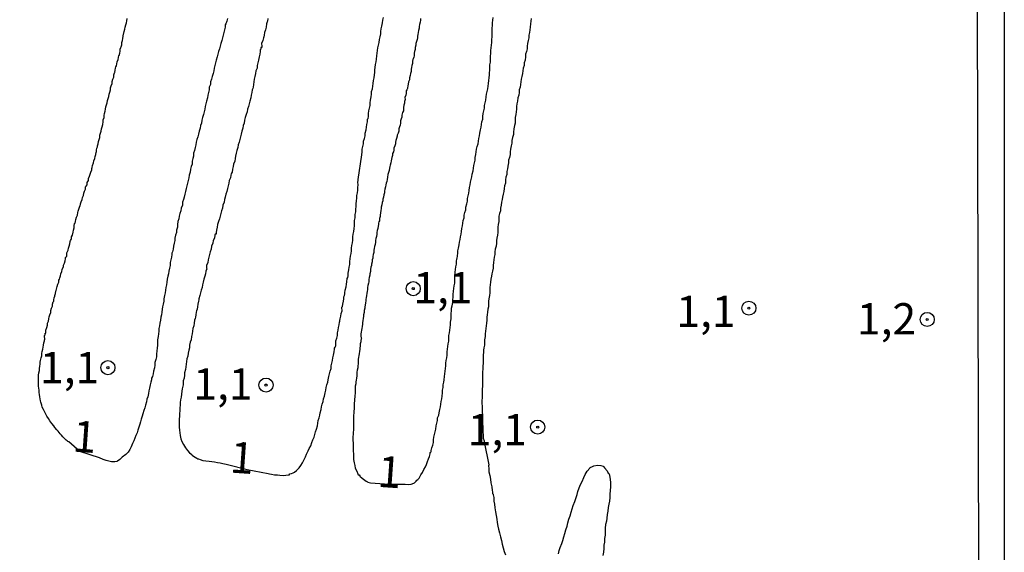
# Model space of a CAD drawing. Units: millimetres. Extents: x 175914 to 178330, y 1660412 to 1663190.
# Drawn here: x 178251 to 178330, y 1660554 to 1660597 of the extents above; entities that cross this region are included whole.
import ezdxf
from ezdxf.enums import TextEntityAlignment as Align

# ---------------------------------------------------------------- set-up
doc = ezdxf.new("R2010")
doc.units = ezdxf.units.MM
for name, color, linetype in [('IMAGEM', 7, 'Continuous'), ('V-CURVA_DE_NIVEL', 4, 'Continuous'), ('V-PONTO_DE_APARELHO', 4, 'Continuous'), ('V-TEXTO_DE_ALTIMETRIA', 2, 'Continuous'), ('X-LIMITE_5000', 7, 'Continuous')]:
    doc.layers.add(name, color=color, linetype=linetype)
picture_1 = doc.add_image_def('image1.jpg', size_in_pixel=(4026, 4630))

# ---------------------------------------------------------------- blocks, each defined once
blk = doc.blocks.new('805')
at = {"color": 0, "linetype": 'ByBlock', "lineweight": -2}
for radius in [0.562, 0.0806]:
    blk.add_circle((0.003, 0.002), radius, dxfattribs=at)

msp = doc.modelspace()

# ---------------------------------------------------------------- linework, layer by layer
at = {"layer": 'V-CURVA_DE_NIVEL'}
for points in [[(178267.54, 1660597.04), (178267.48, 1660596.83), (178267.41, 1660596.61), (178267.37, 1660596.55), (178267.35, 1660596.48), (178267.35, 1660596.36), (178267.31, 1660596.15), (178267.24, 1660595.93), (178267.2, 1660595.72), (178267.14, 1660595.51), (178267.1, 1660595.29), (178267.01, 1660595.04), (178266.97, 1660594.83), (178266.9, 1660594.61), (178266.84, 1660594.4), (178266.78, 1660594.19), (178266.71, 1660593.97), (178266.65, 1660593.72), (178266.58, 1660593.51), (178266.54, 1660593.29), (178266.48, 1660593.08), (178266.46, 1660592.87), (178266.39, 1660592.65), (178266.33, 1660592.4), (178266.28, 1660592.19), (178266.2, 1660591.97), (178266.2, 1660591.76), (178266.09, 1660591.55), (178266.07, 1660591.33), (178266.03, 1660591.12), (178265.97, 1660590.91), (178265.95, 1660590.69), (178265.88, 1660590.44), (178265.82, 1660590.23), (178265.77, 1660590.01), (178265.73, 1660589.8), (178265.67, 1660589.59), (178265.63, 1660589.37), (178265.56, 1660589.12), (178265.5, 1660588.91), (178265.48, 1660588.69), (178265.39, 1660588.48), (178265.35, 1660588.27), (178265.28, 1660588.05), (178265.22, 1660587.8), (178265.18, 1660587.59), (178265.09, 1660587.37), (178265.05, 1660587.16), (178265.01, 1660586.95), (178264.97, 1660586.73), (178264.9, 1660586.48), (178264.84, 1660586.27), (178264.84, 1660586.05), (178264.77, 1660585.84), (178264.73, 1660585.63), (178264.71, 1660585.41), (178264.65, 1660585.2), (178264.6, 1660584.99), (178264.56, 1660584.77), (178264.48, 1660584.52), (178264.46, 1660584.31), (178264.41, 1660584.09), (178264.35, 1660583.88), (178264.3, 1660583.67), (178264.24, 1660583.45), (178264.2, 1660583.2), (178264.13, 1660582.99), (178264.07, 1660582.77), (178264.03, 1660582.56), (178263.96, 1660582.35), (178263.94, 1660582.13), (178263.84, 1660581.88), (178263.82, 1660581.67), (178263.73, 1660581.45), (178263.69, 1660581.24), (178263.67, 1660581.03), (178263.58, 1660580.81), (178263.56, 1660580.56), (178263.54, 1660580.35), (178263.48, 1660580.13), (178263.48, 1660579.92), (178263.39, 1660579.71), (178263.35, 1660579.49), (178263.35, 1660579.28), (178263.28, 1660579.07), (178263.22, 1660578.85), (178263.2, 1660578.6), (178263.16, 1660578.39), (178263.13, 1660578.34), (178263.09, 1660578.28), (178263.09, 1660578.17), (178263.07, 1660577.96), (178263.03, 1660577.75), (178262.96, 1660577.53), (178262.96, 1660577.28), (178262.9, 1660577.07), (178262.86, 1660576.85), (178262.84, 1660576.64), (178262.79, 1660576.43), (178262.73, 1660576.21), (178262.71, 1660575.96), (178262.66, 1660575.75), (178262.62, 1660575.53), (178262.58, 1660575.32), (178262.56, 1660575.11), (178262.52, 1660574.89), (178262.45, 1660574.64), (178262.45, 1660574.43), (178262.41, 1660574.21), (178262.35, 1660574), (178262.33, 1660573.79), (178262.3, 1660573.57), (178262.26, 1660573.36), (178262.22, 1660573.15), (178262.2, 1660572.93), (178262.15, 1660572.68), (178262.11, 1660572.47), (178262.07, 1660572.25), (178262.07, 1660572.04), (178262.03, 1660571.83), (178262.01, 1660571.61), (178261.96, 1660571.36), (178261.94, 1660571.15), (178261.94, 1660570.93), (178261.92, 1660570.68), (178261.9, 1660570.46), (178261.86, 1660570.21), (178261.86, 1660570), (178261.81, 1660569.78), (178261.75, 1660569.53), (178261.73, 1660569.31), (178261.71, 1660569.1), (178261.62, 1660568.85), (178261.6, 1660568.63), (178261.54, 1660568.42), (178261.47, 1660568.29), (178261.47, 1660568.16), (178261.43, 1660567.95), (178261.37, 1660567.74), (178261.32, 1660567.48), (178261.26, 1660567.27), (178261.22, 1660567.06), (178261.17, 1660566.8), (178261.09, 1660566.59), (178261.07, 1660566.38), (178260.98, 1660566.12), (178260.94, 1660565.91), (178260.86, 1660565.69), (178260.79, 1660565.44), (178260.73, 1660565.23), (178260.66, 1660565.01), (178260.6, 1660564.8), (178260.53, 1660564.59), (178260.47, 1660564.37), (178260.39, 1660564.12), (178260.32, 1660563.91), (178260.22, 1660563.69), (178260.15, 1660563.48), (178260.07, 1660563.27), (178259.96, 1660563.05), (178259.85, 1660562.8), (178259.73, 1660562.59), (178259.6, 1660562.37), (178259.41, 1660562.18), (178259.13, 1660561.96), (178258.94, 1660561.79), (178258.75, 1660561.65), (178258.7, 1660561.62), (178258.54, 1660561.6), (178258.28, 1660561.6), (178258.07, 1660561.65), (178257.86, 1660561.69), (178257.62, 1660561.77), (178257.32, 1660561.91), (178255.74, 1660562.43), (178254.86, 1660563.19), (178254.79, 1660563.22), (178254.74, 1660563.27), (178254.66, 1660563.33), (178254.55, 1660563.43), (178254.38, 1660563.58), (178254.27, 1660563.71), (178254.17, 1660563.84), (178254.02, 1660564.03), (178253.91, 1660564.16), (178253.76, 1660564.33), (178253.66, 1660564.46), (178253.51, 1660564.65), (178253.36, 1660564.86), (178253.25, 1660565.06), (178253.12, 1660565.23), (178253.02, 1660565.39), (178252.91, 1660565.61), (178252.83, 1660565.78), (178252.74, 1660565.95), (178252.7, 1660566.12), (178252.66, 1660566.29), (178252.64, 1660566.37), (178252.61, 1660566.46), (178252.57, 1660566.63), (178252.55, 1660566.8), (178252.53, 1660566.97), (178252.49, 1660567.14), (178252.49, 1660567.31), (178252.47, 1660567.48), (178252.45, 1660567.65), (178252.45, 1660567.82), (178252.45, 1660567.99), (178252.45, 1660568.16), (178252.45, 1660568.34), (178252.45, 1660568.51), (178252.47, 1660568.72), (178252.51, 1660568.89), (178252.53, 1660569.06), (178252.55, 1660569.23), (178252.57, 1660569.4), (178252.57, 1660569.57), (178252.59, 1660569.7), (178252.66, 1660569.91), (178252.7, 1660570.08), (178252.7, 1660570.25), (178252.74, 1660570.42), (178252.78, 1660570.59), (178252.81, 1660570.76), (178252.83, 1660570.93), (178252.87, 1660571.1), (178252.91, 1660571.27), (178252.93, 1660571.36), (178252.94, 1660571.36), (178252.94, 1660571.44), (178252.91, 1660571.61), (178252.91, 1660571.7), (178252.96, 1660571.72), (178252.98, 1660571.74), (178252.98, 1660571.87), (178253.02, 1660571.89), (178253.04, 1660572.13), (178253.1, 1660572.34), (178253.15, 1660572.51), (178253.17, 1660572.68), (178253.23, 1660572.85), (178253.27, 1660573.02), (178253.3, 1660573.19), (178253.36, 1660573.36), (178253.42, 1660573.53), (178253.42, 1660573.7), (178253.49, 1660573.87), (178253.55, 1660574.04), (178253.55, 1660574.21), (178253.61, 1660574.38), (178253.68, 1660574.45), (178253.68, 1660574.55), (178253.7, 1660574.72), (178253.74, 1660574.85), (178253.76, 1660574.89), (178253.81, 1660575.06), (178253.83, 1660575.23), (178253.85, 1660575.3), (178253.89, 1660575.41), (178253.94, 1660575.62), (178254, 1660575.79), (178254.06, 1660575.96), (178254.06, 1660576.13), (178254.13, 1660576.19), (178254.15, 1660576.3), (178254.19, 1660576.47), (178254.23, 1660576.64), (178254.32, 1660576.81), (178254.34, 1660576.98), (178254.42, 1660577.15), (178254.45, 1660577.17), (178254.45, 1660577.32), (178254.51, 1660577.47), (178254.57, 1660577.66), (178254.59, 1660577.83), (178254.61, 1660577.94), (178254.68, 1660578), (178254.7, 1660578.02), (178254.7, 1660578.17), (178254.72, 1660578.3), (178254.81, 1660578.51), (178254.83, 1660578.68), (178254.89, 1660578.85), (178254.96, 1660579.03), (178254.98, 1660579.2), (178255, 1660579.3), (178255.06, 1660579.37), (178255.09, 1660579.43), (178255.09, 1660579.58), (178255.15, 1660579.73), (178255.21, 1660579.96), (178255.23, 1660580.13), (178255.28, 1660580.3), (178255.3, 1660580.47), (178255.32, 1660580.64), (178255.36, 1660580.68), (178255.4, 1660580.81), (178255.43, 1660580.98), (178255.49, 1660581.15), (178255.55, 1660581.33), (178255.59, 1660581.54), (178255.62, 1660581.64), (178255.64, 1660581.71), (178255.68, 1660581.88), (178255.74, 1660582.03), (178255.76, 1660582.05), (178255.81, 1660582.22), (178255.85, 1660582.39), (178255.94, 1660582.56), (178255.96, 1660582.73), (178256.04, 1660582.9), (178256.07, 1660583.07), (178256.13, 1660583.24), (178256.19, 1660583.41), (178256.21, 1660583.58), (178256.26, 1660583.64), (178256.32, 1660583.75), (178256.34, 1660583.92), (178256.43, 1660584.09), (178256.45, 1660584.26), (178256.51, 1660584.43), (178256.58, 1660584.6), (178256.62, 1660584.77), (178256.7, 1660584.95), (178256.7, 1660585.05), (178256.72, 1660585.12), (178256.77, 1660585.29), (178256.83, 1660585.5), (178256.87, 1660585.67), (178256.94, 1660585.84), (178256.96, 1660586.01), (178257.02, 1660586.18), (178257.06, 1660586.35), (178257.09, 1660586.39), (178257.09, 1660586.52), (178257.11, 1660586.69), (178257.15, 1660586.79), (178257.17, 1660586.86), (178257.22, 1660587.03), (178257.24, 1660587.2), (178257.28, 1660587.37), (178257.34, 1660587.54), (178257.34, 1660587.71), (178257.41, 1660587.88), (178257.45, 1660588.05), (178257.47, 1660588.22), (178257.53, 1660588.39), (178257.58, 1660588.57), (178257.6, 1660588.78), (178257.62, 1660588.95), (178257.68, 1660589.12), (178257.68, 1660589.29), (178257.72, 1660589.46), (178257.77, 1660589.63), (178257.81, 1660589.8), (178257.83, 1660589.97), (178257.87, 1660590.14), (178257.94, 1660590.31), (178257.96, 1660590.48), (178258.02, 1660590.65), (178258.07, 1660590.82), (178258.09, 1660590.99), (178258.13, 1660591.16), (178258.19, 1660591.33), (178258.19, 1660591.5), (178258.26, 1660591.67), (178258.32, 1660591.84), (178258.32, 1660592.02), (178258.38, 1660592.19), (178258.45, 1660592.36), (178258.45, 1660592.42), (178258.47, 1660592.53), (178258.51, 1660592.69), (178258.53, 1660592.74), (178258.58, 1660592.91), (178258.6, 1660593.08), (178258.62, 1660593.18), (178258.68, 1660593.25), (178258.71, 1660593.42), (178258.73, 1660593.59), (178258.81, 1660593.76), (178258.83, 1660593.93), (178258.87, 1660594.1), (178258.9, 1660594.1), (178258.94, 1660594.27), (178258.96, 1660594.44), (178258.98, 1660594.61), (178259, 1660594.66), (178259.02, 1660594.74), (178259.04, 1660594.78), (178259.09, 1660594.95), (178259.11, 1660595.12), (178259.15, 1660595.29), (178259.19, 1660595.46), (178259.22, 1660595.64), (178259.24, 1660595.81), (178259.26, 1660595.87), (178259.3, 1660596.02), (178259.34, 1660596.19), (178259.36, 1660596.36), (178259.43, 1660596.53), (178259.47, 1660596.7), (178259.49, 1660596.87), (178259.53, 1660597.04)], [(178270.76, 1660597.04), (178270.74, 1660596.83), (178270.71, 1660596.79), (178270.67, 1660596.61), (178270.63, 1660596.36), (178270.57, 1660596.15), (178270.5, 1660595.93), (178270.48, 1660595.72), (178270.46, 1660595.59), (178270.42, 1660595.51), (178270.38, 1660595.29), (178270.27, 1660595.04), (178270.29, 1660594.83), (178270.29, 1660594.74), (178270.22, 1660594.72), (178270.2, 1660594.61), (178270.2, 1660594.59), (178270.16, 1660594.55), (178270.16, 1660594.4), (178270.14, 1660594.19), (178270.07, 1660593.97), (178270.03, 1660593.72), (178269.97, 1660593.51), (178269.91, 1660593.29), (178269.91, 1660593.08), (178269.82, 1660592.87), (178269.78, 1660592.65), (178269.73, 1660592.4), (178269.69, 1660592.19), (178269.65, 1660591.97), (178269.63, 1660591.76), (178269.59, 1660591.55), (178269.56, 1660591.44), (178269.52, 1660591.33), (178269.5, 1660591.12), (178269.44, 1660590.91), (178269.4, 1660590.69), (178269.33, 1660590.44), (178269.27, 1660590.23), (178269.22, 1660590.01), (178269.14, 1660589.8), (178269.12, 1660589.59), (178269.03, 1660589.37), (178268.97, 1660589.12), (178268.9, 1660588.91), (178268.88, 1660588.69), (178268.8, 1660588.48), (178268.76, 1660588.27), (178268.69, 1660588.05), (178268.63, 1660587.8), (178268.58, 1660587.59), (178268.52, 1660587.37), (178268.48, 1660587.16), (178268.41, 1660586.95), (178268.37, 1660586.73), (178268.29, 1660586.48), (178268.25, 1660586.27), (178268.18, 1660586.05), (178268.16, 1660585.84), (178268.12, 1660585.63), (178268.03, 1660585.41), (178268.01, 1660585.2), (178267.95, 1660584.99), (178267.91, 1660584.77), (178267.86, 1660584.69), (178267.84, 1660584.62), (178267.82, 1660584.52), (178267.78, 1660584.31), (178267.69, 1660584.09), (178267.65, 1660583.88), (178267.6, 1660583.67), (178267.54, 1660583.45), (178267.48, 1660583.2), (178267.41, 1660582.99), (178267.37, 1660582.77), (178267.31, 1660582.56), (178267.27, 1660582.35), (178267.18, 1660582.13), (178267.14, 1660581.88), (178267.07, 1660581.67), (178267.01, 1660581.45), (178266.97, 1660581.24), (178266.9, 1660581.03), (178266.84, 1660580.81), (178266.76, 1660580.56), (178266.73, 1660580.35), (178266.67, 1660580.13), (178266.63, 1660579.92), (178266.63, 1660579.81), (178266.56, 1660579.81), (178266.54, 1660579.71), (178266.5, 1660579.49), (178266.41, 1660579.28), (178266.37, 1660579.07), (178266.28, 1660578.85), (178266.24, 1660578.6), (178266.16, 1660578.39), (178266.12, 1660578.17), (178266.05, 1660577.96), (178265.99, 1660577.75), (178265.97, 1660577.53), (178265.88, 1660577.28), (178265.86, 1660577.07), (178265.9, 1660577.02), (178265.82, 1660576.85), (178265.78, 1660576.64), (178265.73, 1660576.43), (178265.65, 1660576.21), (178265.6, 1660575.96), (178265.54, 1660575.75), (178265.52, 1660575.53), (178265.45, 1660575.32), (178265.39, 1660575.11), (178265.33, 1660574.89), (178265.26, 1660574.64), (178265.26, 1660574.55), (178265.24, 1660574.43), (178265.18, 1660574.21), (178265.14, 1660574), (178265.11, 1660573.79), (178265.07, 1660573.66), (178265.05, 1660573.57), (178265.01, 1660573.36), (178264.99, 1660573.15), (178264.96, 1660573.06), (178264.92, 1660572.93), (178264.88, 1660572.68), (178264.86, 1660572.47), (178264.77, 1660572.25), (178264.75, 1660572.04), (178264.71, 1660571.83), (178264.67, 1660571.61), (178264.63, 1660571.36), (178264.56, 1660571.15), (178264.52, 1660570.93), (178264.5, 1660570.72), (178264.45, 1660570.51), (178264.39, 1660570.29), (178264.37, 1660570.04), (178264.3, 1660569.83), (178264.26, 1660569.61), (178264.24, 1660569.4), (178264.22, 1660569.19), (178264.18, 1660568.97), (178264.11, 1660568.72), (178264.11, 1660568.51), (178264.07, 1660568.29), (178264.01, 1660568.08), (178263.99, 1660567.87), (178263.99, 1660567.76), (178263.98, 1660567.65), (178263.92, 1660567.44), (178263.9, 1660567.23), (178263.88, 1660567.01), (178263.84, 1660566.76), (178263.79, 1660566.55), (178263.77, 1660566.33), (178263.77, 1660566.12), (178263.75, 1660565.91), (178263.73, 1660565.69), (178263.71, 1660565.44), (178263.71, 1660565.23), (178263.69, 1660565.01), (178263.69, 1660564.8), (178263.69, 1660564.59), (178263.69, 1660564.37), (178263.71, 1660564.12), (178263.75, 1660563.91), (178263.77, 1660563.69), (178263.81, 1660563.44), (178263.9, 1660563.22), (178264.03, 1660562.97), (178264.2, 1660562.71), (178264.35, 1660562.5), (178264.52, 1660562.3), (178264.69, 1660562.18), (178264.73, 1660562.13), (178264.84, 1660562.05), (178265.1, 1660561.88), (178265.18, 1660561.84), (178265.24, 1660561.82), (178265.35, 1660561.79), (178265.57, 1660561.71), (178265.82, 1660561.67), (178266.08, 1660561.65), (178266.29, 1660561.62), (178266.5, 1660561.58), (178266.76, 1660561.54), (178266.97, 1660561.5), (178267.18, 1660561.45), (178267.44, 1660561.41), (178267.54, 1660561.39), (178269.12, 1660560.99), (178270.8, 1660560.66), (178270.91, 1660560.62), (178271.06, 1660560.6), (178271.31, 1660560.56), (178271.53, 1660560.54), (178271.74, 1660560.52), (178272, 1660560.5), (178272.21, 1660560.52), (178272.42, 1660560.56), (178272.5, 1660560.56), (178272.5, 1660560.63), (178272.64, 1660560.67), (178272.67, 1660560.67), (178272.8, 1660560.71), (178272.89, 1660560.77), (178273.06, 1660560.9), (178273.27, 1660561.11), (178273.4, 1660561.31), (178273.55, 1660561.52), (178273.67, 1660561.78), (178273.78, 1660561.99), (178273.87, 1660562.2), (178273.99, 1660562.46), (178274.08, 1660562.67), (178274.21, 1660562.88), (178274.29, 1660563.14), (178274.36, 1660563.35), (178274.46, 1660563.57), (178274.53, 1660563.78), (178274.59, 1660563.99), (178274.67, 1660564.2), (178274.74, 1660564.46), (178274.76, 1660564.67), (178274.8, 1660564.89), (178274.87, 1660565.1), (178274.93, 1660565.31), (178274.95, 1660565.52), (178275.04, 1660565.78), (178275.06, 1660565.99), (178275.1, 1660566.21), (178275.19, 1660566.42), (178275.21, 1660566.63), (178275.29, 1660566.84), (178275.34, 1660567.1), (178275.4, 1660567.31), (178275.44, 1660567.53), (178275.48, 1660567.74), (178275.57, 1660567.95), (178275.59, 1660568.16), (178275.65, 1660568.42), (178275.7, 1660568.63), (178275.76, 1660568.85), (178275.83, 1660569.06), (178275.83, 1660569.27), (178275.89, 1660569.49), (178275.93, 1660569.7), (178275.95, 1660569.91), (178276.02, 1660570.12), (178276.08, 1660570.38), (178276.1, 1660570.59), (178276.1, 1660570.68), (178276.14, 1660570.76), (178276.17, 1660570.81), (178276.21, 1660570.87), (178276.21, 1660571.02), (178276.21, 1660571.27), (178276.27, 1660571.49), (178276.32, 1660571.59), (178276.34, 1660571.7), (178276.34, 1660571.91), (178276.38, 1660572.13), (178276.42, 1660572.34), (178276.47, 1660572.55), (178276.49, 1660572.76), (178276.51, 1660572.83), (178276.53, 1660572.89), (178276.55, 1660573.02), (178276.59, 1660573.23), (178276.63, 1660573.45), (178276.7, 1660573.66), (178276.72, 1660573.68), (178276.7, 1660573.72), (178276.68, 1660573.87), (178276.68, 1660573.97), (178276.72, 1660573.99), (178276.74, 1660574.02), (178276.76, 1660574.21), (178276.81, 1660574.43), (178276.83, 1660574.64), (178276.85, 1660574.8), (178276.89, 1660574.89), (178276.93, 1660575.02), (178276.93, 1660575.11), (178276.95, 1660575.32), (178277.02, 1660575.58), (178277.06, 1660575.79), (178277.08, 1660576), (178277.12, 1660576.26), (178277.17, 1660576.34), (178277.19, 1660576.47), (178277.19, 1660576.68), (178277.23, 1660576.94), (178277.27, 1660577.15), (178277.32, 1660577.36), (178277.32, 1660577.62), (178277.36, 1660577.83), (178277.38, 1660578.05), (178277.42, 1660578.26), (178277.45, 1660578.47), (178277.45, 1660578.68), (178277.47, 1660578.9), (178277.53, 1660579.11), (178277.55, 1660579.32), (178277.57, 1660579.58), (178277.59, 1660579.79), (178277.64, 1660580), (178277.68, 1660580.26), (178277.7, 1660580.47), (178277.7, 1660580.69), (178277.7, 1660580.9), (178277.74, 1660581.11), (178277.76, 1660581.37), (178277.81, 1660581.58), (178277.81, 1660581.79), (178277.83, 1660582.01), (178277.83, 1660582.22), (178277.85, 1660582.47), (178277.87, 1660582.69), (178277.89, 1660582.9), (178277.93, 1660583.11), (178277.96, 1660583.33), (178277.96, 1660583.54), (178277.98, 1660583.75), (178277.96, 1660583.97), (178277.98, 1660584.09), (178277.98, 1660584.16), (178278.27, 1660586.14), (178278.3, 1660586.39), (178278.32, 1660586.61), (178278.36, 1660586.82), (178278.42, 1660587.03), (178278.42, 1660587.25), (178278.49, 1660587.46), (178278.55, 1660587.67), (178278.55, 1660587.88), (178278.62, 1660588.14), (178278.66, 1660588.35), (178278.68, 1660588.57), (178278.72, 1660588.78), (178278.74, 1660588.99), (178278.79, 1660589.05), (178278.81, 1660589.2), (178278.81, 1660589.46), (178278.85, 1660589.67), (178278.89, 1660589.89), (178278.94, 1660590.1), (178278.94, 1660590.31), (178278.98, 1660590.52), (178279.02, 1660590.78), (178279.06, 1660590.99), (178279.06, 1660591.21), (178279.13, 1660591.42), (178279.17, 1660591.63), (178279.19, 1660591.84), (178279.21, 1660592.1), (178279.27, 1660592.31), (178279.3, 1660592.53), (178279.32, 1660592.74), (178279.32, 1660592.95), (178279.34, 1660593.12), (178279.38, 1660593.38), (178279.42, 1660593.59), (178279.45, 1660593.8), (178279.47, 1660594.06), (178279.51, 1660594.27), (178279.53, 1660594.49), (178279.55, 1660594.7), (178279.62, 1660594.91), (178279.66, 1660595.12), (178279.68, 1660595.38), (178279.74, 1660595.59), (178279.79, 1660595.81), (178279.79, 1660596.02), (178279.83, 1660596.23), (178279.89, 1660596.44), (178279.92, 1660596.7), (178279.96, 1660596.91), (178280.02, 1660597.13)], [(178282.98, 1660597.04), (178282.98, 1660596.91), (178282.94, 1660596.76), (178282.89, 1660596.57), (178282.85, 1660596.4), (178282.85, 1660596.27), (178282.81, 1660596.1), (178282.79, 1660595.93), (178282.75, 1660595.76), (178282.73, 1660595.64), (178282.73, 1660595.51), (178282.7, 1660595.38), (178282.66, 1660595.21), (178282.6, 1660595.04), (178282.6, 1660594.91), (178282.55, 1660594.74), (178282.53, 1660594.57), (178282.49, 1660594.4), (178282.47, 1660594.27), (178282.47, 1660594.1), (178282.43, 1660593.93), (178282.41, 1660593.89), (178282.38, 1660593.82), (178282.36, 1660593.76), (178282.34, 1660593.63), (178282.34, 1660593.46), (178282.28, 1660593.29), (178282.24, 1660593.12), (178282.22, 1660592.99), (178282.22, 1660592.82), (178282.17, 1660592.65), (178282.13, 1660592.5), (178282.09, 1660592.31), (178282.09, 1660592.14), (178282.02, 1660591.97), (178281.98, 1660591.8), (178281.96, 1660591.67), (178281.94, 1660591.5), (178281.94, 1660591.44), (178281.87, 1660591.33), (178281.83, 1660591.27), (178281.83, 1660591.16), (178281.83, 1660591.04), (178281.79, 1660590.91), (178281.72, 1660590.74), (178281.75, 1660590.57), (178281.7, 1660590.4), (178281.7, 1660590.27), (178281.64, 1660590.12), (178281.62, 1660589.93), (178281.62, 1660589.8), (178281.6, 1660589.67), (178281.53, 1660589.52), (178281.49, 1660589.33), (178281.47, 1660589.16), (178281.43, 1660589.03), (178281.38, 1660588.86), (178281.36, 1660588.69), (178281.34, 1660588.52), (178281.3, 1660588.39), (178281.24, 1660588.22), (178281.24, 1660588.05), (178281.19, 1660587.88), (178281.13, 1660587.76), (178281.11, 1660587.71), (178281.11, 1660587.63), (178281.04, 1660587.46), (178281, 1660587.29), (178280.98, 1660587.16), (178280.96, 1660587.03), (178280.91, 1660586.86), (178280.85, 1660586.69), (178280.85, 1660586.6), (178280.83, 1660586.52), (178280.81, 1660586.39), (178280.74, 1660586.26), (178280.72, 1660586.1), (178280.68, 1660585.92), (178280.66, 1660585.8), (178280.62, 1660585.67), (178280.6, 1660585.5), (178280.55, 1660585.33), (178280.53, 1660585.2), (178280.49, 1660585.07), (178280.47, 1660584.9), (178280.42, 1660584.73), (178280.36, 1660584.58), (178280.34, 1660584.35), (178280.3, 1660584.18), (178280.28, 1660584.01), (178280.23, 1660583.88), (178280.21, 1660583.75), (178280.17, 1660583.58), (178280.13, 1660583.41), (178280.09, 1660583.24), (178280.09, 1660583.11), (178280.04, 1660582.94), (178280, 1660582.77), (178279.96, 1660582.6), (178279.96, 1660582.47), (178279.91, 1660582.32), (178279.87, 1660582.15), (178279.83, 1660581.96), (178279.83, 1660581.84), (178279.79, 1660581.69), (178279.77, 1660581.5), (178279.75, 1660581.33), (178279.75, 1660581.2), (178279.7, 1660581.05), (178279.68, 1660580.86), (178279.64, 1660580.79), (178279.62, 1660580.69), (178279.62, 1660580.56), (178279.59, 1660580.43), (178279.55, 1660580.26), (178279.51, 1660580.09), (178279.49, 1660579.92), (178279.49, 1660579.79), (178279.44, 1660579.62), (178279.4, 1660579.45), (178279.36, 1660579.28), (178279.36, 1660579.15), (178279.34, 1660578.98), (178279.3, 1660578.81), (178279.27, 1660578.64), (178279.23, 1660578.51), (178279.23, 1660578.34), (178279.19, 1660578.17), (178279.17, 1660578), (178279.15, 1660577.88), (178279.11, 1660577.75), (178279.11, 1660577.58), (178279.06, 1660577.41), (178279.04, 1660577.28), (178279, 1660577.15), (178278.98, 1660576.98), (178278.98, 1660576.81), (178278.93, 1660576.64), (178278.91, 1660576.51), (178278.87, 1660576.34), (178278.85, 1660576.17), (178278.83, 1660576), (178278.81, 1660575.87), (178278.76, 1660575.7), (178278.74, 1660575.53), (178278.72, 1660575.36), (178278.7, 1660575.23), (178278.68, 1660575.06), (178278.64, 1660574.89), (178278.62, 1660574.72), (178278.6, 1660574.6), (178278.6, 1660574.47), (178278.57, 1660574.3), (178278.55, 1660574.13), (178278.51, 1660574), (178278.51, 1660573.87), (178278.47, 1660573.7), (178278.47, 1660573.53), (178278.42, 1660573.36), (178278.42, 1660573.23), (178278.38, 1660573.06), (178278.36, 1660572.89), (178278.34, 1660572.72), (178278.34, 1660572.59), (178278.32, 1660572.42), (178278.29, 1660572.25), (178278.25, 1660572.12), (178278.23, 1660571.96), (178278.21, 1660571.83), (178278.21, 1660571.66), (178278.23, 1660571.49), (178278.25, 1660571.44), (178278.21, 1660571.32), (178278.19, 1660571.19), (178278.15, 1660571.02), (178278.15, 1660570.85), (178278.13, 1660570.72), (178278.13, 1660570.59), (178278.1, 1660570.42), (178278.08, 1660570.25), (178278.04, 1660570.08), (178278.02, 1660569.95), (178278, 1660569.78), (178278, 1660569.61), (178278, 1660569.44), (178277.95, 1660569.27), (178277.95, 1660569.1), (178277.91, 1660568.93), (178277.89, 1660568.76), (178277.87, 1660568.63), (178277.87, 1660568.46), (178277.85, 1660568.29), (178277.83, 1660568.12), (178277.81, 1660567.99), (178277.81, 1660567.82), (178277.76, 1660567.65), (178277.76, 1660567.48), (178277.74, 1660567.36), (178277.74, 1660567.23), (178277.74, 1660567.06), (178277.72, 1660566.89), (178277.72, 1660566.76), (178277.7, 1660566.63), (178277.7, 1660566.46), (178277.68, 1660566.29), (178277.66, 1660566.12), (178277.66, 1660565.99), (178277.66, 1660565.82), (178277.64, 1660565.65), (178277.64, 1660565.48), (178277.62, 1660565.31), (178277.62, 1660565.14), (178277.62, 1660564.97), (178277.62, 1660564.8), (178277.62, 1660564.63), (178277.62, 1660564.46), (178277.62, 1660564.29), (178277.62, 1660564.12), (178277.59, 1660563.95), (178277.59, 1660563.78), (178277.57, 1660563.61), (178277.57, 1660563.48), (178277.59, 1660562.93), (178277.59, 1660562.67), (178277.59, 1660562.46), (178277.62, 1660562.2), (178277.62, 1660561.99), (178277.62, 1660561.78), (178277.68, 1660561.52), (178277.72, 1660561.31), (178277.76, 1660561.09), (178277.87, 1660560.84), (178277.95, 1660560.63), (178278, 1660560.54), (178278.06, 1660560.54), (178278.11, 1660560.48), (178278.13, 1660560.45), (178278.3, 1660560.28), (178278.42, 1660560.2), (178278.62, 1660560.05), (178278.72, 1660559.98), (178278.77, 1660559.96), (178278.96, 1660559.91), (178280.47, 1660559.8), (178281.75, 1660559.8), (178282.02, 1660559.79), (178282.22, 1660559.81), (178282.43, 1660559.88), (178282.49, 1660559.92), (178282.55, 1660559.96), (178282.6, 1660560.01), (178282.62, 1660560.05), (178282.68, 1660560.12), (178282.75, 1660560.18), (178282.85, 1660560.28), (178283, 1660560.54), (178283.13, 1660560.75), (178283.24, 1660560.97), (178283.37, 1660561.18), (178283.45, 1660561.39), (178283.53, 1660561.61), (178283.62, 1660561.82), (178283.68, 1660562.03), (178283.75, 1660562.24), (178283.75, 1660562.33), (178283.79, 1660562.37), (178283.81, 1660562.43), (178283.83, 1660562.5), (178283.88, 1660562.71), (178283.96, 1660562.93), (178284, 1660563.14), (178284, 1660563.35), (178284.04, 1660563.57), (178284.09, 1660563.78), (178284.13, 1660563.99), (178284.19, 1660564.2), (178284.22, 1660564.46), (178284.28, 1660564.67), (178284.34, 1660564.89), (178284.34, 1660565.1), (178284.43, 1660565.31), (178284.47, 1660565.52), (178284.51, 1660565.78), (178284.56, 1660565.99), (178284.6, 1660566.21), (178284.62, 1660566.42), (178284.66, 1660566.63), (178284.71, 1660566.84), (178284.73, 1660567.1), (178284.73, 1660567.31), (178284.77, 1660567.53), (178284.79, 1660567.74), (178284.83, 1660567.95), (178284.86, 1660568.16), (178284.88, 1660568.42), (178284.9, 1660568.63), (178284.94, 1660568.85), (178284.96, 1660569.06), (178284.98, 1660569.27), (178285, 1660569.49), (178285.02, 1660569.7), (178285.07, 1660569.91), (178285.09, 1660570.12), (178285.11, 1660570.38), (178285.13, 1660570.59), (178285.15, 1660570.81), (178285.19, 1660571.02), (178285.22, 1660571.23), (178285.22, 1660571.44), (178285.24, 1660571.7), (178285.28, 1660571.91), (178285.3, 1660572.13), (178285.34, 1660572.34), (178285.37, 1660572.55), (178285.37, 1660572.76), (178285.41, 1660573.02), (178285.43, 1660573.23), (178285.43, 1660573.45), (178285.45, 1660573.66), (178285.45, 1660573.87), (178285.49, 1660574.08), (178285.54, 1660574.34), (178285.56, 1660574.55), (178285.58, 1660574.77), (178285.58, 1660574.98), (178285.6, 1660575.23), (178285.62, 1660575.45), (178285.66, 1660575.66), (178285.71, 1660575.87), (178285.71, 1660576.09), (178285.71, 1660576.3), (178285.73, 1660576.55), (178285.75, 1660576.77), (178285.77, 1660576.98), (178285.79, 1660577.19), (178285.84, 1660577.41), (178285.84, 1660577.62), (178285.88, 1660577.83), (178285.9, 1660577.87), (178285.92, 1660578.05), (178285.92, 1660578.08), (178285.96, 1660578.26), (178285.96, 1660578.47), (178286, 1660578.68), (178286.07, 1660578.94), (178286.09, 1660579.15), (178286.13, 1660579.37), (178286.17, 1660579.58), (178286.22, 1660579.79), (178286.24, 1660580), (178286.28, 1660580.26), (178286.32, 1660580.47), (178286.35, 1660580.69), (178286.39, 1660580.9), (178286.45, 1660581.11), (178286.47, 1660581.33), (178286.51, 1660581.54), (178286.58, 1660581.75), (178286.6, 1660581.96), (178286.66, 1660582.22), (178286.73, 1660582.43), (178286.73, 1660582.65), (178286.79, 1660582.86), (178286.83, 1660583.07), (178286.86, 1660583.28), (178286.88, 1660583.54), (178286.94, 1660583.75), (178286.96, 1660583.97), (178287.03, 1660584.18), (178287.07, 1660584.39), (178287.11, 1660584.6), (178287.18, 1660584.86), (178287.2, 1660585.07), (178287.22, 1660585.29), (178287.28, 1660585.5), (178287.33, 1660585.71), (178287.33, 1660585.92), (178287.39, 1660586.18), (178287.43, 1660586.39), (178287.45, 1660586.61), (178287.49, 1660586.82), (178287.58, 1660587.03), (178287.6, 1660587.25), (178287.64, 1660587.46), (178287.69, 1660587.67), (178287.71, 1660587.88), (178287.75, 1660588.14), (178287.81, 1660588.35), (178287.84, 1660588.57), (178287.88, 1660588.78), (178287.94, 1660588.99), (178287.96, 1660589.2), (178287.98, 1660589.46), (178288.03, 1660589.67), (178288.07, 1660589.89), (178288.09, 1660590.1), (178288.13, 1660590.31), (178288.18, 1660590.52), (178288.22, 1660590.78), (178288.24, 1660590.99), (178288.3, 1660591.21), (178288.35, 1660591.42), (178288.37, 1660591.63), (178288.39, 1660591.84), (178288.43, 1660592.1), (178288.45, 1660592.31), (178288.48, 1660592.53), (178288.48, 1660592.74), (178288.5, 1660592.88), (178288.5, 1660593.08), (178288.52, 1660593.34), (178288.56, 1660593.55), (178288.56, 1660593.76), (178288.56, 1660594.02), (178288.58, 1660594.27), (178288.6, 1660594.49), (178288.62, 1660594.7), (178288.64, 1660594.91), (178288.67, 1660595.12), (178288.67, 1660595.38), (178288.69, 1660595.59), (178288.69, 1660595.81), (178288.69, 1660596.02), (178288.69, 1660596.27), (178288.71, 1660596.49), (178288.73, 1660596.7), (178288.75, 1660596.91), (178288.77, 1660597.13)], [(178291.8, 1660597.04), (178291.78, 1660596.83), (178291.76, 1660596.61), (178291.73, 1660596.36), (178291.71, 1660596.15), (178291.67, 1660595.93), (178291.63, 1660595.72), (178291.63, 1660595.51), (178291.58, 1660595.29), (178291.52, 1660595.04), (178291.5, 1660594.83), (178291.48, 1660594.61), (178291.43, 1660594.4), (178291.37, 1660594.19), (178291.37, 1660593.97), (178291.33, 1660593.72), (178291.24, 1660593.51), (178291.24, 1660593.29), (178291.18, 1660593.08), (178291.14, 1660592.87), (178291.12, 1660592.65), (178291.07, 1660592.4), (178291.01, 1660592.19), (178290.99, 1660591.97), (178290.97, 1660591.76), (178290.92, 1660591.55), (178290.86, 1660591.33), (178290.86, 1660591.12), (178290.82, 1660590.91), (178290.75, 1660590.69), (178290.73, 1660590.44), (178290.67, 1660590.23), (178290.65, 1660590.01), (178290.65, 1660589.8), (178290.6, 1660589.59), (178290.58, 1660589.37), (178290.54, 1660589.12), (178290.52, 1660588.91), (178290.52, 1660588.69), (178290.48, 1660588.48), (178290.43, 1660588.22), (178290.39, 1660587.97), (178290.39, 1660587.76), (178290.31, 1660587.54), (178290.26, 1660587.29), (178290.26, 1660587.07), (178290.22, 1660586.86), (178290.16, 1660586.61), (178290.14, 1660586.39), (178290.14, 1660586.18), (178290.07, 1660585.92), (178290.01, 1660585.71), (178290.01, 1660585.5), (178289.96, 1660585.24), (178289.94, 1660585.22), (178289.92, 1660585.03), (178289.88, 1660584.82), (178289.86, 1660584.56), (178289.79, 1660584.35), (178289.75, 1660584.14), (178289.75, 1660583.88), (178289.69, 1660583.67), (178289.65, 1660583.45), (178289.63, 1660583.2), (178289.58, 1660582.99), (178289.52, 1660582.77), (178289.5, 1660582.56), (178289.45, 1660582.35), (178289.41, 1660582.13), (178289.37, 1660581.88), (178289.35, 1660581.67), (178289.28, 1660581.45), (178289.24, 1660581.24), (178289.24, 1660581.03), (178289.22, 1660580.81), (178289.18, 1660580.56), (178289.16, 1660580.35), (178289.14, 1660580.13), (178289.16, 1660579.92), (178289.11, 1660579.71), (178289.07, 1660579.49), (178289.05, 1660579.28), (178289.03, 1660579.07), (178289.01, 1660578.85), (178288.94, 1660578.6), (178288.9, 1660578.39), (178288.9, 1660578.17), (178288.86, 1660577.96), (178288.84, 1660577.75), (178288.81, 1660577.53), (178288.77, 1660577.28), (178288.77, 1660577.07), (178288.71, 1660576.85), (178288.67, 1660576.64), (178288.65, 1660576.43), (178288.6, 1660576.21), (178288.56, 1660575.96), (178288.54, 1660575.75), (178288.52, 1660575.53), (178288.52, 1660575.32), (178288.5, 1660575.11), (178288.47, 1660574.89), (178288.43, 1660574.64), (178288.41, 1660574.43), (178288.39, 1660574.21), (178288.39, 1660574), (178288.35, 1660573.79), (178288.33, 1660573.57), (178288.3, 1660573.36), (178288.28, 1660573.15), (178288.26, 1660572.93), (178288.24, 1660572.68), (178288.22, 1660572.47), (178288.18, 1660572.25), (178288.16, 1660572.04), (178288.14, 1660571.83), (178288.14, 1660571.61), (178288.09, 1660571.36), (178288.09, 1660571.15), (178288.07, 1660570.93), (178288.03, 1660570.72), (178288.01, 1660570.51), (178287.98, 1660569.95), (178287.98, 1660569.74), (178287.98, 1660569.49), (178287.96, 1660569.23), (178287.94, 1660569.02), (178287.92, 1660568.76), (178287.92, 1660568.55), (178287.92, 1660568.34), (178287.92, 1660568.08), (178287.92, 1660567.87), (178287.92, 1660567.65), (178287.9, 1660567.4), (178287.9, 1660567.19), (178287.9, 1660566.97), (178287.9, 1660566.72), (178287.88, 1660566.5), (178287.88, 1660566.25), (178287.9, 1660566.04), (178287.9, 1660565.82), (178287.9, 1660565.57), (178287.92, 1660565.31), (178287.92, 1660565.1), (178287.92, 1660564.84), (178287.92, 1660564.63), (178287.94, 1660564.42), (178287.96, 1660564.16), (178287.96, 1660563.95), (178287.98, 1660563.74), (178287.98, 1660563.48), (178288.05, 1660563.27), (178288.05, 1660563.2), (178288.42, 1660561.35), (178288.39, 1660561.28), (178288.43, 1660561.05), (178288.43, 1660560.8), (178288.5, 1660560.5), (178288.56, 1660560.2), (178288.58, 1660559.9), (178288.67, 1660559.6), (178288.69, 1660559.31), (178288.73, 1660559.18), (178288.73, 1660559.07), (178288.77, 1660559.01), (178288.77, 1660558.94), (178288.82, 1660558.75), (178288.84, 1660558.45), (178288.88, 1660558.2), (178288.92, 1660557.9), (178288.96, 1660557.6), (178289.01, 1660557.3), (178289.07, 1660557.01), (178289.09, 1660556.75), (178289.16, 1660556.45), (178289.2, 1660556.2), (178289.29, 1660555.9), (178289.37, 1660555.6), (178289.43, 1660555.3), (178289.5, 1660555), (178289.58, 1660554.71), (178289.65, 1660554.41), (178289.75, 1660554.15)], [(178293.99, 1660554.24), (178294.06, 1660554.49), (178294.14, 1660554.75), (178294.25, 1660555.05), (178294.33, 1660555.3), (178294.42, 1660555.6), (178294.5, 1660555.86), (178294.59, 1660556.15), (178294.69, 1660556.45), (178294.73, 1660556.71), (178294.82, 1660557.01), (178294.93, 1660557.26), (178295.01, 1660557.56), (178295.08, 1660557.82), (178295.18, 1660558.11), (178295.31, 1660558.41), (178295.37, 1660558.67), (178295.48, 1660558.97), (178295.55, 1660559.22), (178295.65, 1660559.52), (178295.76, 1660559.77), (178295.88, 1660560.03), (178296.01, 1660560.33), (178296.12, 1660560.58), (178296.29, 1660560.84), (178296.5, 1660561.09), (178296.53, 1660561.13), (178296.7, 1660561.22), (178296.83, 1660561.26), (178297.12, 1660561.33), (178297.38, 1660561.31), (178297.57, 1660561.24), (178297.61, 1660561.18), (178297.68, 1660561.11), (178297.89, 1660560.86), (178297.97, 1660560.69), (178298.04, 1660560.62), (178298.06, 1660560.5), (178298.12, 1660560.2), (178298.14, 1660559.9), (178298.14, 1660559.6), (178298.12, 1660559.31), (178298.1, 1660559.01), (178298.1, 1660558.75), (178298.08, 1660558.45), (178298.01, 1660558.2), (178297.97, 1660557.94), (178297.93, 1660557.65), (178297.89, 1660557.39), (178297.85, 1660557.09), (178297.82, 1660556.84), (178297.76, 1660556.58), (178297.72, 1660556.28), (178297.72, 1660556.03), (178297.72, 1660555.73), (178297.67, 1660555.47), (178297.67, 1660555.17), (178297.63, 1660554.92), (178297.63, 1660554.66), (178297.59, 1660554.37), (178297.55, 1660554.11)]]:
    msp.add_lwpolyline(points, dxfattribs=at)
at = {"layer": 'X-LIMITE_5000'}
msp.add_lwpolyline([(175913.72, 1663183.49), (176395.44, 1663184.54), (176877.17, 1663185.56), (177358.9, 1663186.56), (177840.62, 1663187.55), (178322.35, 1663188.51), (178323.44, 1662634.22), (178324.54, 1662079.93), (178325.63, 1661525.64), (178326.73, 1660971.35), (178327.82, 1660417.06), (177846.22, 1660416.1), (177364.61, 1660415.11), (176883, 1660414.11), (176401.4, 1660413.08), (175919.79, 1660412.04), (175918.58, 1660966.33), (175917.36, 1661520.62), (175916.15, 1662074.91), (175914.93, 1662629.2), (175913.72, 1663183.49)], dxfattribs=at)

# ---------------------------------------------------------------- block references
at = {"layer": 'V-PONTO_DE_APARELHO', "xscale": 0.999998301267624, "yscale": 0.999998301267624, "zscale": 0.999998301267624}
for p in [(178282.39, 1660575.44), (178309.21, 1660573.88), (178323.46, 1660572.98), (178257.99, 1660569.12), (178270.62, 1660567.73), (178292.33, 1660564.37)]:
    msp.add_blockref('805', p, dxfattribs=at)

# ---------------------------------------------------------------- texts
at = {"layer": 'V-TEXTO_DE_ALTIMETRIA'}
for s, p in [('1,1', (178282.39, 1660573.49)), ('1,1', (178303.41, 1660571.59)), ('1,2', (178317.84, 1660571)), ('1,1', (178252.56, 1660567.1)), ('1,1', (178264.81, 1660565.79)), ('1,1', (178286.74, 1660562.13))]:
    msp.add_text(s, height=2.5, dxfattribs=at).set_placement(p, align=Align.BOTTOM_LEFT)
for p in [(178255.05, 1660561.64), (178267.63, 1660559.96), (178279.42, 1660558.82)]:
    msp.add_text('1', height=2.5, rotation=356, dxfattribs=at).set_placement(p, align=Align.BOTTOM_LEFT)

# ---------------------------------------------------------------- referenced raster images: frames only (the image files are external)
at = {"layer": 'IMAGEM'}
image = msp.add_image(picture_1, insert=(175913.715, 1660412.04), size_in_units=(2415.905, 2778.351), dxfattribs=at)
image.dxf.flags = 7

doc.saveas('drawing.dxf')
